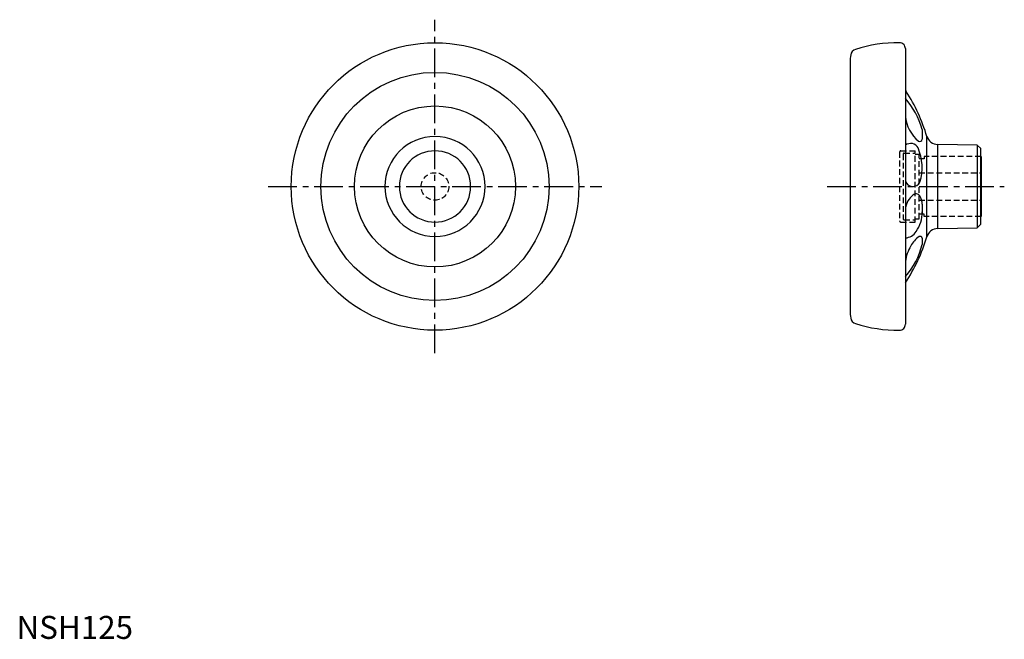
# Model space of a CAD drawing. Extents: x 1 to 429, y 0 to 269.
import ezdxf

# ---------------------------------------------------------------- set-up
doc = ezdxf.new("R2010")
doc.units = 0
doc.header["$LTSCALE"] = 10
doc.linetypes.add('CENTER', pattern=[2, 1.25, -0.25, 0.25, -0.25])
doc.linetypes.add('HIDDEN', pattern=[0.375, 0.25, -0.125])
doc.layers.get('0').update_dxf_attribs({"linetype": 'CONTINUOUS'})
doc.layers.add('1', color=1, linetype='CENTER')
doc.layers.add('2', color=2, linetype='HIDDEN')
doc.styles.add('STANDARD1', font='txt')

msp = doc.modelspace()

# ---------------------------------------------------------------- linework, layer by layer
for p, q in [((386.44, 256.59), (386.44, 136.76)), ((362.44, 250.81), (362.44, 142.53)), ((393.74, 221.48), (393.74, 217.21)), ((395.73, 174.8), (395.73, 218.54)), ((400.47, 178.38), (400.47, 214.96)), ((417.71, 214.67), (400.47, 214.96)), ((417.71, 214.67), (419.24, 213.12)), ((417.71, 214.67), (417.71, 178.67)), ((419.24, 180.22), (419.24, 213.12)), ((419.44, 209.67), (419.24, 209.67)), ((419.44, 209.67), (419.44, 183.67)), ((393.74, 188.96), (393.74, 184.54)), ((417.71, 178.67), (419.24, 180.22)), ((419.44, 183.67), (419.24, 183.67)), ((400.47, 178.38), (417.71, 178.67)), ((393.74, 174.19), (393.74, 171.43))]:
    msp.add_line(p, q)
for radius in [62.5, 49.6, 35]:
    msp.add_circle((181.93, 196.67), radius)
for centre, radius, start, end in [((383.38, 197.77), 61.4, 89.6345, 107.6849), ((383.86, 256.59), 2.59, 0, 90.0046), ((382.44, 250.81), 20, 171.2003, 180), ((365.64, 253.41), 3, 107.6849, 171.2003), ((401.96, 247.74, -266.64), 18, 210.4734, 212.7438), ((323.14, 197.06), 75.7, 16.3601, 32.7438), ((323.14, 197.06), 75.7, 16.3601, 32.7438), ((360.04, 211.95), 35.02, 15.7928, 41.0832), ((402.11, 228.57), 15.73, 185.2015, 230.9624), ((181.93, 196.67), 21.75, 90, 270), ((181.93, 196.67), 21.75, 270, 90), ((400.53, 219.96), 5, 196.484, 269.314), ((388.71, 211.71), 3.65, 27.8311, 128.3402), ((392.69, 217.3), 1.06, 242.5968, 355.2463), ((181.93, 196.67), 15.5, 90, 180), ((181.93, 196.67), 15.5, 0, 90), ((372.41, 204.89), 21.31, 342.8496, 23.5808), ((389.7, 200.07), 3.41, 197.2921, 333.1643), ((392.29, 198.76), 0.5, 333.1643, 342.8496), ((181.93, 196.67), 15.5, 180, 270), ((181.93, 196.67), 15.5, 270, 0), ((395.79, 185.64), 9.5, 130.0459, 169.8482), ((391.07, 191.37), 2.08, 35.6275, 131.8183), ((387.08, 189.08), 6.67, 358.985, 31.6472), ((380.36, 185.09), 13.4, 323.3879, 2.3645), ((386.22, 180.03), 5.7, 272.2151, 329.0913), ((400.53, 173.38), 5, 90.686, 163.516), ((323.14, 196.28), 75.7, 326.7368, 343.516), ((362.84, 178.92), 31.8, 317.9155, 346.368), ((398.1, 166.2), 10.38, 123.2613, 153.3803), ((392.8, 174.01), 0.959, 10.9065, 114.5544), ((402.55, 162.23), 16.21, 147.8929, 173.5282), ((382.44, 142.53), 20, 180, 188.7997), ((365.64, 139.93), 3, 188.7997, 252.3151), ((383.38, 195.57), 61.4, 252.3151, 270.3655), ((383.86, 136.76), 2.59, 269.9954, 360)]:
    msp.add_arc(centre, radius, start, end)
at = {"layer": '1'}
for p, q in [((181.93, 124.17), (181.93, 269.17)), ((109.43, 196.67), (254.43, 196.67)), ((352.44, 196.67), (429.44, 196.67))]:
    msp.add_line(p, q, dxfattribs=at)
at = {"layer": '2'}
for p, q in [((383.94, 211.67), (383.94, 181.67)), ((384.47, 212.17), (390.75, 212.17)), ((385.44, 210.67), (385.44, 182.67)), ((385.94, 211.17), (390.75, 211.17)), ((390.75, 181.17), (390.75, 212.17)), ((390.75, 210.67), (392.44, 210.67)), ((392.44, 182.67), (392.44, 210.67)), ((394.64, 208.67), (392.44, 208.67)), ((419.24, 209.67), (394.64, 209.67)), ((394.64, 209.67), (394.64, 208.67)), ((392.44, 202.67), (419.44, 202.67)), ((392.44, 190.67), (419.44, 190.67)), ((394.64, 184.67), (392.44, 184.67)), ((394.64, 183.67), (394.64, 184.67)), ((384.47, 181.17), (390.75, 181.17)), ((385.94, 182.17), (390.75, 182.17)), ((390.75, 182.67), (392.44, 182.67)), ((419.24, 183.67), (394.64, 183.67))]:
    msp.add_line(p, q, dxfattribs=at)
msp.add_circle((181.93, 196.67), 6, dxfattribs=at)
for centre, start, end in [((384.44, 211.67), 90, 180), ((385.94, 210.67), 90, 180), ((384.44, 181.67), 180, 270), ((385.94, 182.67), 180, 270)]:
    msp.add_arc(centre, 0.5, start, end, dxfattribs=at)

# ---------------------------------------------------------------- texts
at = {"color": 3, "style": 'STANDARD1'}
msp.add_text('NSH125', height=10, dxfattribs=at).set_placement((0, 0))

doc.saveas('drawing.dxf')
